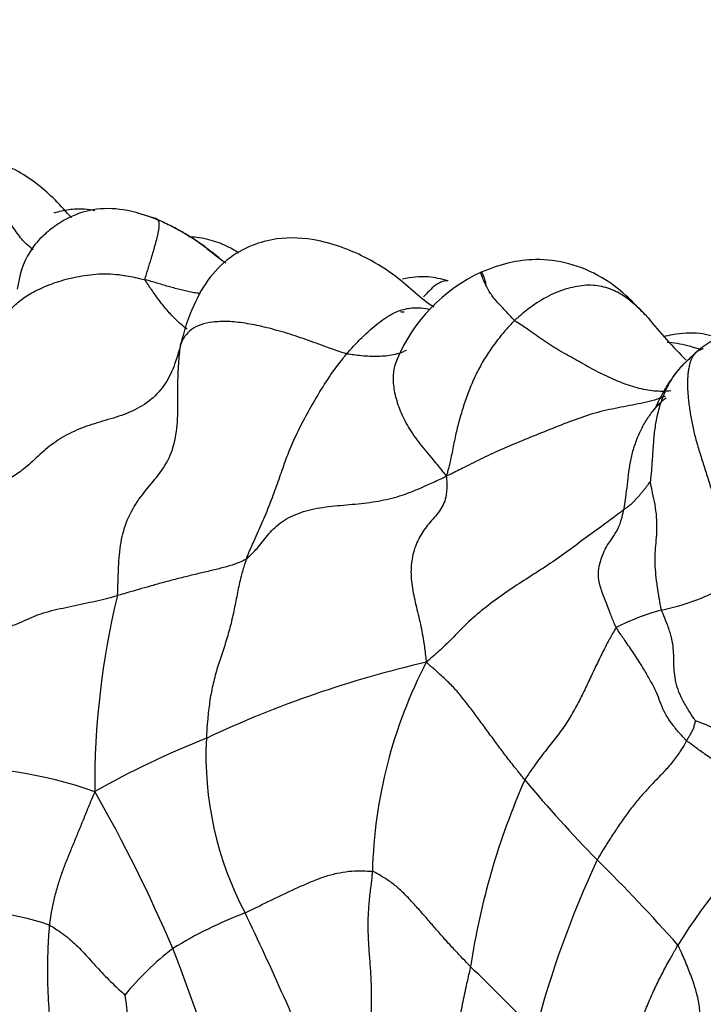
# Model space of a CAD drawing. Units: millimetres. Extents: x 0 to 1478, y 0 to 1758.
# Drawn here: x 1137 to 1147, y 508 to 522 of the extents above; entities that cross this region are included whole.
import ezdxf
from ezdxf import colors
from ezdxf.entities.mleader import LeaderData, LeaderLine
from ezdxf.math import Vec2, Vec3

# ---------------------------------------------------------------- set-up
doc = ezdxf.new("R2010")
doc.units = ezdxf.units.MM
doc.layers.add('DV6_Défaut', color=7, linetype='Continuous')
doc.layers.add('Défaut', color=7, linetype='Continuous')

# ---------------------------------------------------------------- blocks, each defined once
blk = doc.blocks.new('_DOT')
at = {"color": 0}
blk.add_line((0, 0), (-1, 0), dxfattribs=at)
at = {"color": 0, "const_width": 0.333}
blk.add_lwpolyline([(-0.1665, 0, 1), (0.1665, 0, 1)], format="xyb", close=True, dxfattribs=at)
blk = doc.blocks.new('SE5')
at = {"layer": 'DV6_Défaut', "color": 7, "linetype": 'Continuous'}
for centre, radius, start, end in [((1137.777, 516.014), 3.421, 54.0278, 66.5891), ((1142.045, 521.413), 3.466, 229.3495, 235.439), ((1144.634, 516.292), 2.357, 115.0333, 157.1693), ((1151.735, 522.451), 7.421, 218.9178, 225.0265), ((1147.731, 516.059), 1.665, 95.5272, 131.9914), ((1149.934, 513.577), 4.983, 131.7305, 134.5827), ((1149.548, 511.267), 11.293, 166.4007, 180.3807), ((1145.439, 517.065), 3.419, 281.947, 297.1814), ((1146.972, 510.624), 3.204, 104.933, 117.0421), ((1146.201, 498.416), 14.953, 102.8663, 115.3035), ((1148.815, 509.913), 6.695, 152.5995, 178.571), ((1145.053, 508.041), 4.425, 53.1063, 69.2315), ((1144.336, 500.471), 12.325, 111.5456, 119.5586), ((1144.523, 511.704), 4.719, 177.1955, 207.8005), ((1136.309, 505.712), 5.815, 70.434, 93.0256), ((1153.632, 507.225), 10.258, 156.2477, 171.4287), ((1158.183, 522.955), 18.134, 219.7611, 224.5165), ((1120.651, 501.089), 20.298, 22.9578, 29.8507), ((1152.539, 505.289), 7.222, 130.5433, 148.579), ((1158.077, 504.265), 14.149, 155.0161, 165.3012), ((1127.09, 491.922), 25.797, 41.6156, 45.2462), ((1136.327, 505.459), 4.087, 71.4977, 95.6439), ((1142.455, 503.964), 5.926, 110.8143, 121.6927), ((1104.011, 491.974), 40.345, 22.0874, 25.7527), ((1141.771, 505.837), 3.993, 127.4792, 140.8245), ((1121.745, 501.968), 18.952, 13.9608, 21.7993), ((1114.675, 478.906), 41.486, 44.2519, 46.0114), ((1178.65, 513.246), 40.272, 186.9689, 189.9104)]:
    blk.add_arc(centre, radius, start, end, dxfattribs=at)
for points, knots in [([(1137.399, 518.739), (1137.396, 518.742), (1137.348, 518.776), (1137.254, 518.862), (1137.13, 519.029), (1137.019, 519.214), (1136.919, 519.407), (1136.815, 519.587), (1136.702, 519.743), (1136.583, 519.875), (1136.458, 519.974), (1136.343, 520.036), (1136.261, 520.059), (1136.221, 520.068), (1136.211, 520.069)], [0, 0, 0, 0, 0.006995, 0.106296, 0.205596, 0.304897, 0.404197, 0.503498, 0.602798, 0.702099, 0.801399, 0.9007, 0.975175, 1, 1, 1, 1]), ([(1137.934, 519.187), (1137.861, 519.263), (1137.648, 519.505), (1137.292, 519.791), (1136.848, 519.996), (1136.618, 520.043), (1136.479, 520.069)], [0, 0, 0, 0, 0.207518, 0.582145, 0.786314, 1, 1, 1, 1]), ([(1139.136, 519.154), (1138.963, 519.219), (1138.691, 519.312), (1138.255, 519.32), (1137.935, 519.215), (1137.731, 519.091), (1137.598, 518.989), (1137.47, 518.874), (1137.262, 518.604), (1137.207, 518.378), (1137.175, 518.188)], [0, 0, 0, 0, 0.164401, 0.301147, 0.410809, 0.494172, 0.53256, 0.577116, 0.689147, 1, 1, 1, 1]), ([(1138.257, 519.28), (1138.209, 519.292), (1138.084, 519.312), (1137.882, 519.3), (1137.76, 519.269), (1137.687, 519.248)], [0, 0, 0, 0, 0.236726, 0.604431, 1, 1, 1, 1]), ([(1139.089, 519.176), (1139.066, 519.185), (1138.986, 519.21), (1138.905, 519.234), (1138.846, 519.249)], [0, 0, 0, 0, 0.287966, 1, 1, 1, 1]), ([(1139.089, 519.176), (1139.121, 519.164), (1139.184, 519.136), (1139.277, 519.093), (1139.37, 519.047), (1139.46, 518.998), (1139.548, 518.946), (1139.635, 518.89), (1139.72, 518.832), (1139.803, 518.771), (1139.885, 518.709), (1139.947, 518.662), (1139.982, 518.635), (1139.989, 518.63)], [0, 0, 0, 0, 0.097321, 0.194642, 0.291963, 0.389284, 0.486605, 0.583926, 0.681247, 0.778568, 0.875889, 0.97321, 1, 1, 1, 1]), ([(1140.259, 518.691), (1140.224, 518.715), (1140.111, 518.785), (1139.908, 518.869), (1139.706, 518.91), (1139.589, 518.917), (1139.562, 518.918)], [0, 0, 0, 0, 0.17318, 0.527221, 0.891208, 1, 1, 1, 1]), ([(1142.98, 517.938), (1142.803, 518.049), (1142.528, 518.329), (1142.101, 518.601), (1141.723, 518.771), (1141.301, 518.896), (1140.857, 518.922), (1140.426, 518.807), (1140.072, 518.604), (1139.769, 518.261), (1139.652, 518.005), (1139.584, 517.845)], [0, 0, 0, 0, 0.183969, 0.301763, 0.386197, 0.47385, 0.604113, 0.685803, 0.778476, 0.883903, 1, 1, 1, 1]), ([(1145.962, 517.789), (1145.748, 518.018), (1145.451, 518.317), (1144.868, 518.563), (1144.425, 518.619), (1143.999, 518.564), (1143.775, 518.481), (1143.637, 518.427)], [0, 0, 0, 0, 0.329415, 0.516087, 0.694665, 0.838812, 1, 1, 1, 1]), ([(1136.782, 517.359), (1136.791, 517.377), (1136.823, 517.428), (1136.882, 517.531), (1136.938, 517.677), (1137.015, 517.826), (1137.128, 517.961), (1137.281, 518.084), (1137.478, 518.194), (1137.718, 518.29), (1137.996, 518.366), (1138.307, 518.411), (1138.609, 518.398), (1138.825, 518.353), (1138.933, 518.328), (1138.96, 518.321)], [0, 0, 0, 0, 0.022727, 0.090909, 0.181818, 0.272727, 0.363636, 0.454545, 0.545455, 0.636364, 0.727273, 0.818182, 0.909091, 0.977273, 1, 1, 1, 1]), ([(1139.542, 517.631), (1139.538, 517.634), (1139.515, 517.651), (1139.453, 517.7), (1139.342, 517.807), (1139.216, 517.95), (1139.094, 518.113), (1139.007, 518.24), (1138.964, 518.304), (1138.96, 518.321)], [0, 0, 0, 0, 0.043564, 0.234851, 0.426138, 0.617425, 0.808713, 0.952178, 1, 1, 1, 1]), ([(1139.729, 518.127), (1139.711, 518.129), (1139.667, 518.135), (1139.596, 518.148), (1139.516, 518.165), (1139.436, 518.184), (1139.356, 518.206), (1139.276, 518.228), (1139.197, 518.251), (1139.118, 518.275), (1139.039, 518.298), (1138.986, 518.314), (1138.96, 518.321)], [0, 0, 0, 0, 0.0674565, 0.1710725, 0.2746884, 0.3783043, 0.4819203, 0.5855362, 0.6891522, 0.7927681, 0.8963841, 1, 1, 1, 1]), ([(1143.177, 518.306), (1143.077, 518.33), (1142.876, 518.381), (1142.664, 518.355), (1142.541, 518.329)], [0, 0, 0, 0, 0.434746, 1, 1, 1, 1]), ([(1144.1, 517.753), (1144.086, 517.765), (1144.037, 517.82), (1143.94, 517.927), (1143.818, 518.051), (1143.734, 518.177), (1143.683, 518.286), (1143.647, 518.368), (1143.633, 518.415), (1143.635, 518.433), (1143.648, 518.418), (1143.669, 518.372), (1143.689, 518.31), (1143.699, 518.265), (1143.701, 518.254)], [0, 0, 0, 0, 0.024279, 0.097118, 0.194236, 0.291353, 0.388471, 0.485589, 0.582707, 0.679825, 0.776942, 0.87406, 0.971178, 1, 1, 1, 1]), ([(1143.177, 518.306), (1143.173, 518.306), (1143.141, 518.307), (1143.074, 518.294), (1142.976, 518.23), (1142.9, 518.152), (1142.851, 518.102), (1142.832, 518.083)], [0, 0, 0, 0, 0.034858, 0.298632, 0.562406, 0.82618, 1, 1, 1, 1]), ([(1145.962, 517.789), (1145.954, 517.798), (1145.891, 517.866), (1145.768, 517.985), (1145.588, 518.125), (1145.377, 518.222), (1145.136, 518.257), (1144.876, 518.216), (1144.604, 518.12), (1144.367, 517.975), (1144.202, 517.841), (1144.12, 517.771), (1144.1, 517.753)], [0, 0, 0, 0, 0.01971, 0.142246, 0.264783, 0.387319, 0.509855, 0.632391, 0.754928, 0.877464, 0.969366, 1, 1, 1, 1]), ([(1141.764, 517.289), (1141.781, 517.309), (1141.851, 517.388), (1141.995, 517.541), (1142.203, 517.724), (1142.427, 517.873), (1142.63, 517.933), (1142.791, 517.931), (1142.885, 517.92), (1142.925, 517.913)], [0, 0, 0, 0, 0.042981, 0.171924, 0.343847, 0.515771, 0.687694, 0.859618, 1, 1, 1, 1]), ([(1139.587, 517.851), (1139.586, 517.85), (1139.546, 517.749), (1139.503, 517.612), (1139.466, 517.475), (1139.456, 517.432)], [0, 0, 0, 0, 0.011023, 0.7527557, 1, 1, 1, 1]), ([(1142.562, 517.869), (1142.546, 517.866), (1142.53, 517.868), (1142.514, 517.874), (1142.513, 517.874)], [0, 0, 0, 0, 0.926144, 1, 1, 1, 1]), ([(1141.764, 517.289), (1141.744, 517.294), (1141.651, 517.325), (1141.463, 517.391), (1141.195, 517.49), (1140.901, 517.587), (1140.612, 517.666), (1140.344, 517.718), (1140.104, 517.746), (1139.892, 517.733), (1139.725, 517.702), (1139.596, 517.63), (1139.513, 517.545), (1139.477, 517.478), (1139.461, 517.443), (1139.456, 517.432)], [0, 0, 0, 0, 0.022727, 0.090909, 0.181818, 0.272727, 0.363636, 0.454545, 0.545455, 0.636364, 0.727273, 0.818182, 0.909091, 0.977273, 1, 1, 1, 1]), ([(1144.1, 517.753), (1144.087, 517.741), (1144.038, 517.688), (1143.941, 517.582), (1143.817, 517.423), (1143.692, 517.239), (1143.583, 517.046), (1143.491, 516.846), (1143.416, 516.642), (1143.351, 516.438), (1143.294, 516.234), (1143.252, 516.024), (1143.215, 515.828), (1143.179, 515.687), (1143.16, 515.616), (1143.151, 515.593)], [0, 0, 0, 0, 0.022727, 0.090909, 0.181818, 0.272727, 0.363636, 0.454545, 0.545455, 0.636364, 0.727273, 0.818182, 0.909091, 0.977273, 1, 1, 1, 1]), ([(1146.275, 516.772), (1146.238, 516.768), (1146.125, 516.762), (1145.929, 516.781), (1145.687, 516.846), (1145.444, 516.946), (1145.203, 517.064), (1144.971, 517.198), (1144.735, 517.325), (1144.509, 517.467), (1144.318, 517.61), (1144.182, 517.698), (1144.115, 517.741), (1144.1, 517.753)], [0, 0, 0, 0, 0.052344, 0.157639, 0.262934, 0.368229, 0.473524, 0.578819, 0.684115, 0.78941, 0.894705, 0.973676, 1, 1, 1, 1]), ([(1147, 517.488), (1146.887, 517.527), (1146.678, 517.597), (1146.382, 517.572), (1146.213, 517.537), (1146.17, 517.528)], [0, 0, 0, 0, 0.400197, 0.846625, 1, 1, 1, 1]), ([(1139.456, 517.432), (1139.447, 517.402), (1139.421, 517.307), (1139.366, 517.118), (1139.25, 516.87), (1139.05, 516.643), (1138.783, 516.481), (1138.477, 516.381), (1138.175, 516.298), (1137.895, 516.183), (1137.649, 516.03), (1137.44, 515.84), (1137.26, 515.671), (1137.106, 515.571), (1137.026, 515.524), (1137.007, 515.507)], [0, 0, 0, 0, 0.022727, 0.090909, 0.181818, 0.272727, 0.363636, 0.454545, 0.545455, 0.636364, 0.727273, 0.818182, 0.909091, 0.977273, 1, 1, 1, 1]), ([(1138.572, 513.922), (1138.575, 513.951), (1138.578, 514.068), (1138.586, 514.302), (1138.605, 514.622), (1138.685, 514.95), (1138.841, 515.238), (1139.045, 515.482), (1139.244, 515.725), (1139.376, 516.03), (1139.416, 516.387), (1139.413, 516.743), (1139.415, 517.058), (1139.436, 517.285), (1139.449, 517.398), (1139.456, 517.432)], [0, 0, 0, 0, 0.022727, 0.090909, 0.181818, 0.272727, 0.363636, 0.454545, 0.545455, 0.636364, 0.727273, 0.818182, 0.909091, 0.977273, 1, 1, 1, 1]), ([(1146.227, 517.452), (1146.236, 517.451), (1146.294, 517.447), (1146.402, 517.432), (1146.546, 517.396), (1146.644, 517.368), (1146.691, 517.353)], [0, 0, 0, 0, 0.061561, 0.383339, 0.705117, 1, 1, 1, 1]), ([(1140.366, 514.432), (1140.374, 514.454), (1140.41, 514.539), (1140.484, 514.709), (1140.59, 514.938), (1140.694, 515.194), (1140.789, 515.449), (1140.876, 515.701), (1140.969, 515.958), (1141.086, 516.218), (1141.23, 516.486), (1141.389, 516.764), (1141.55, 517.014), (1141.68, 517.184), (1141.747, 517.268), (1141.764, 517.289)], [0, 0, 0, 0, 0.022727, 0.090909, 0.181818, 0.272727, 0.363636, 0.454545, 0.545455, 0.636364, 0.727273, 0.818182, 0.909091, 0.977273, 1, 1, 1, 1]), ([(1142.591, 517.336), (1142.574, 517.328), (1142.526, 517.307), (1142.441, 517.279), (1142.336, 517.26), (1142.227, 517.252), (1142.114, 517.251), (1142.001, 517.258), (1141.895, 517.269), (1141.816, 517.28), (1141.777, 517.285), (1141.764, 517.289)], [0, 0, 0, 0, 0.072897, 0.2053403, 0.3377836, 0.4702268, 0.6026701, 0.7351134, 0.8675567, 0.9668892, 1, 1, 1, 1]), ([(1142.466, 517.217), (1142.452, 517.185), (1142.421, 517.097), (1142.402, 516.931), (1142.43, 516.723), (1142.503, 516.496), (1142.617, 516.262), (1142.78, 516.036), (1142.952, 515.832), (1143.073, 515.684), (1143.133, 515.61), (1143.151, 515.593)], [0, 0, 0, 0, 0.083718, 0.214615, 0.345513, 0.47641, 0.607308, 0.738205, 0.869103, 0.967276, 1, 1, 1, 1]), ([(1146.449, 517.139), (1146.448, 517.138), (1146.404, 517.093), (1146.323, 516.999), (1146.228, 516.842), (1146.153, 516.67), (1146.097, 516.485), (1146.057, 516.295), (1146.036, 516.099), (1146.023, 515.901), (1146.011, 515.718), (1145.998, 515.584), (1145.991, 515.517), (1145.991, 515.507)], [0, 0, 0, 0, 0.0033734, 0.1141097, 0.224846, 0.3355823, 0.4463186, 0.5570548, 0.6677911, 0.7785274, 0.8892637, 0.9723159, 1, 1, 1, 1]), ([(1146.436, 517.127), (1146.435, 517.125), (1146.384, 517.073), (1146.274, 516.93), (1146.176, 516.768), (1146.111, 516.644), (1146.076, 516.571), (1146.055, 516.525), (1146.053, 516.519), (1146.054, 516.519)], [0, 0, 0, 0, 0.008869, 0.299784, 0.518541, 0.658116, 0.767067, 0.873095, 1, 1, 1, 1]), ([(1146.199, 516.7), (1146.174, 516.689), (1146.054, 516.642), (1145.823, 516.588), (1145.503, 516.532), (1145.18, 516.458), (1144.865, 516.344), (1144.555, 516.221), (1144.245, 516.095), (1143.938, 515.968), (1143.654, 515.837), (1143.42, 515.717), (1143.257, 515.635), (1143.176, 515.595), (1143.151, 515.593)], [0, 0, 0, 0, 0.025995, 0.123396, 0.220796, 0.318197, 0.415597, 0.512998, 0.610398, 0.707799, 0.805199, 0.9026, 0.97565, 1, 1, 1, 1]), ([(1145.622, 515.118), (1145.625, 515.132), (1145.635, 515.19), (1145.653, 515.306), (1145.673, 515.47), (1145.692, 515.649), (1145.72, 515.826), (1145.766, 515.999), (1145.828, 516.164), (1145.906, 516.319), (1146.002, 516.465), (1146.105, 516.586), (1146.178, 516.653), (1146.21, 516.678)], [0, 0, 0, 0, 0.0257284, 0.1029137, 0.2058274, 0.3087411, 0.4116548, 0.5145685, 0.6174822, 0.720396, 0.8233097, 0.9262234, 1, 1, 1, 1]), ([(1140.366, 514.432), (1140.381, 514.443), (1140.437, 514.497), (1140.546, 514.608), (1140.674, 514.783), (1140.857, 514.964), (1141.118, 515.089), (1141.428, 515.158), (1141.759, 515.186), (1142.089, 515.216), (1142.401, 515.274), (1142.671, 515.366), (1142.889, 515.463), (1143.047, 515.536), (1143.126, 515.572), (1143.151, 515.593)], [0, 0, 0, 0, 0.022727, 0.090909, 0.181818, 0.272727, 0.363636, 0.454545, 0.545455, 0.636364, 0.727273, 0.818182, 0.909091, 0.977273, 1, 1, 1, 1]), ([(1143.151, 515.593), (1143.154, 515.562), (1143.16, 515.471), (1143.159, 515.296), (1143.077, 515.109), (1142.923, 514.948), (1142.787, 514.768), (1142.692, 514.555), (1142.651, 514.316), (1142.667, 514.059), (1142.724, 513.796), (1142.792, 513.526), (1142.839, 513.28), (1142.859, 513.108), (1142.869, 513.023), (1142.871, 512.994)], [0, 0, 0, 0, 0.022727, 0.090909, 0.181818, 0.272727, 0.363636, 0.454545, 0.545455, 0.636364, 0.727273, 0.818182, 0.909091, 0.977273, 1, 1, 1, 1]), ([(1145.622, 515.118), (1145.632, 515.125), (1145.645, 515.136), (1145.673, 515.158), (1145.713, 515.188), (1145.752, 515.223), (1145.787, 515.26), (1145.823, 515.296), (1145.854, 515.334), (1145.884, 515.373), (1145.914, 515.408), (1145.94, 515.441), (1145.964, 515.472), (1145.981, 515.494), (1145.99, 515.506), (1145.991, 515.507)], [0, 0, 0, 0, 0.022727, 0.090909, 0.181818, 0.272727, 0.363636, 0.454545, 0.545455, 0.636364, 0.727273, 0.818182, 0.909091, 0.977273, 1, 1, 1, 1]), ([(1146.147, 513.72), (1146.142, 513.735), (1146.131, 513.797), (1146.108, 513.921), (1146.083, 514.087), (1146.064, 514.255), (1146.056, 514.409), (1146.06, 514.547), (1146.075, 514.692), (1146.086, 514.849), (1146.083, 515.019), (1146.059, 515.19), (1146.026, 515.341), (1146.003, 515.446), (1145.992, 515.498), (1145.991, 515.507)], [0, 0, 0, 0, 0.022727, 0.090909, 0.181818, 0.272727, 0.363636, 0.454545, 0.545455, 0.636364, 0.727273, 0.818182, 0.909091, 0.977273, 1, 1, 1, 1]), ([(1145.622, 515.118), (1145.607, 515.106), (1145.523, 515.042), (1145.353, 514.915), (1145.115, 514.745), (1144.862, 514.555), (1144.604, 514.37), (1144.333, 514.197), (1144.06, 514.023), (1143.796, 513.836), (1143.547, 513.641), (1143.328, 513.428), (1143.134, 513.224), (1142.978, 513.085), (1142.897, 513.016), (1142.871, 512.994)], [0, 0, 0, 0, 0.022727, 0.090909, 0.181818, 0.272727, 0.363636, 0.454545, 0.545455, 0.636364, 0.727273, 0.818182, 0.909091, 0.977273, 1, 1, 1, 1]), ([(1145.516, 513.478), (1145.507, 513.494), (1145.479, 513.562), (1145.424, 513.697), (1145.356, 513.876), (1145.288, 514.055), (1145.258, 514.221), (1145.288, 514.371), (1145.327, 514.491), (1145.371, 514.594), (1145.443, 514.698), (1145.526, 514.812), (1145.581, 514.942), (1145.607, 515.049), (1145.619, 515.104), (1145.622, 515.118)], [0, 0, 0, 0, 0.022727, 0.090909, 0.181818, 0.272727, 0.363636, 0.454545, 0.545455, 0.636364, 0.727273, 0.818182, 0.909091, 0.977273, 1, 1, 1, 1]), ([(1140.366, 514.432), (1140.357, 514.424), (1140.316, 514.404), (1140.232, 514.366), (1140.093, 514.324), (1139.925, 514.281), (1139.745, 514.239), (1139.56, 514.195), (1139.377, 514.148), (1139.195, 514.101), (1139.025, 514.053), (1138.867, 514.008), (1138.73, 513.968), (1138.633, 513.94), (1138.585, 513.926), (1138.572, 513.922)], [0, 0, 0, 0, 0.022727, 0.090909, 0.181818, 0.272727, 0.363636, 0.454545, 0.545455, 0.636364, 0.727273, 0.818182, 0.909091, 0.977273, 1, 1, 1, 1]), ([(1140.366, 514.432), (1140.36, 514.414), (1140.337, 514.343), (1140.293, 514.199), (1140.248, 513.992), (1140.205, 513.764), (1140.155, 513.534), (1140.093, 513.309), (1140.019, 513.089), (1139.947, 512.87), (1139.889, 512.643), (1139.849, 512.41), (1139.826, 512.193), (1139.815, 512.034), (1139.811, 511.955), (1139.81, 511.935)], [0, 0, 0, 0, 0.022727, 0.090909, 0.181818, 0.272727, 0.363636, 0.454545, 0.545455, 0.636364, 0.727273, 0.818182, 0.909091, 0.977273, 1, 1, 1, 1]), ([(1136.962, 513.452), (1136.966, 513.452), (1137.011, 513.467), (1137.1, 513.499), (1137.218, 513.548), (1137.341, 513.605), (1137.472, 513.658), (1137.615, 513.704), (1137.773, 513.741), (1137.937, 513.776), (1138.104, 513.811), (1138.266, 513.846), (1138.41, 513.88), (1138.51, 513.906), (1138.56, 513.919), (1138.572, 513.922)], [0, 0, 0, 0, 0.022727, 0.090909, 0.181818, 0.272727, 0.363636, 0.454545, 0.545455, 0.636364, 0.727273, 0.818182, 0.909091, 0.977273, 1, 1, 1, 1]), ([(1146.622, 512.178), (1146.615, 512.186), (1146.581, 512.237), (1146.514, 512.338), (1146.435, 512.474), (1146.373, 512.613), (1146.338, 512.749), (1146.322, 512.88), (1146.318, 513.007), (1146.317, 513.127), (1146.306, 513.25), (1146.276, 513.387), (1146.226, 513.53), (1146.176, 513.646), (1146.151, 513.705), (1146.147, 513.72)], [0, 0, 0, 0, 0.022727, 0.090909, 0.181818, 0.272727, 0.363636, 0.454545, 0.545455, 0.636364, 0.727273, 0.818182, 0.909091, 0.977273, 1, 1, 1, 1]), ([(1145.516, 513.478), (1145.507, 513.466), (1145.469, 513.4), (1145.394, 513.266), (1145.302, 513.082), (1145.205, 512.883), (1145.113, 512.686), (1145.019, 512.486), (1144.911, 512.287), (1144.791, 512.093), (1144.65, 511.911), (1144.508, 511.731), (1144.382, 511.563), (1144.295, 511.437), (1144.252, 511.373), (1144.242, 511.357)], [0, 0, 0, 0, 0.022727, 0.090909, 0.181818, 0.272727, 0.363636, 0.454545, 0.545455, 0.636364, 0.727273, 0.818182, 0.909091, 0.977273, 1, 1, 1, 1]), ([(1146.496, 511.903), (1146.485, 511.912), (1146.447, 511.952), (1146.372, 512.033), (1146.286, 512.142), (1146.21, 512.256), (1146.152, 512.374), (1146.106, 512.506), (1146.046, 512.642), (1145.967, 512.785), (1145.874, 512.943), (1145.763, 513.117), (1145.648, 513.281), (1145.565, 513.402), (1145.524, 513.462), (1145.516, 513.478)], [0, 0, 0, 0, 0.022727, 0.090909, 0.181818, 0.272727, 0.363636, 0.454545, 0.545455, 0.636364, 0.727273, 0.818182, 0.909091, 0.977273, 1, 1, 1, 1]), ([(1144.242, 511.357), (1144.232, 511.37), (1144.189, 511.424), (1144.103, 511.532), (1143.986, 511.681), (1143.868, 511.839), (1143.754, 511.994), (1143.638, 512.153), (1143.522, 512.308), (1143.411, 512.456), (1143.297, 512.596), (1143.171, 512.728), (1143.039, 512.846), (1142.939, 512.935), (1142.888, 512.98), (1142.871, 512.994)], [0, 0, 0, 0, 0.022727, 0.090909, 0.181818, 0.272727, 0.363636, 0.454545, 0.545455, 0.636364, 0.727273, 0.818182, 0.909091, 0.977273, 1, 1, 1, 1]), ([(1146.496, 511.903), (1146.499, 511.909), (1146.504, 511.916), (1146.513, 511.931), (1146.526, 511.951), (1146.54, 511.974), (1146.554, 511.997), (1146.566, 512.02), (1146.578, 512.044), (1146.591, 512.067), (1146.6, 512.094), (1146.607, 512.123), (1146.615, 512.149), (1146.619, 512.167), (1146.622, 512.177), (1146.622, 512.178)], [0, 0, 0, 0, 0.022727, 0.090909, 0.181818, 0.272727, 0.363636, 0.454545, 0.545455, 0.636364, 0.727273, 0.818182, 0.909091, 0.977273, 1, 1, 1, 1]), ([(1146.496, 511.903), (1146.491, 511.894), (1146.463, 511.843), (1146.404, 511.741), (1146.304, 511.605), (1146.176, 511.463), (1146.042, 511.324), (1145.91, 511.183), (1145.784, 511.037), (1145.668, 510.885), (1145.558, 510.729), (1145.452, 510.569), (1145.358, 510.42), (1145.292, 510.31), (1145.26, 510.255), (1145.252, 510.241)], [0, 0, 0, 0, 0.022727, 0.090909, 0.181818, 0.272727, 0.363636, 0.454545, 0.545455, 0.636364, 0.727273, 0.818182, 0.909091, 0.977273, 1, 1, 1, 1]), ([(1147.844, 510.778), (1147.837, 510.785), (1147.801, 510.824), (1147.731, 510.901), (1147.632, 511.006), (1147.534, 511.119), (1147.433, 511.219), (1147.317, 511.307), (1147.196, 511.401), (1147.06, 511.5), (1146.914, 511.601), (1146.769, 511.702), (1146.64, 511.793), (1146.55, 511.86), (1146.506, 511.894), (1146.496, 511.903)], [0, 0, 0, 0, 0.022727, 0.090909, 0.181818, 0.272727, 0.363636, 0.454545, 0.545455, 0.636364, 0.727273, 0.818182, 0.909091, 0.977273, 1, 1, 1, 1]), ([(1138.256, 511.192), (1138.248, 511.174), (1138.225, 511.119), (1138.18, 511.01), (1138.118, 510.859), (1138.052, 510.694), (1137.984, 510.53), (1137.916, 510.365), (1137.849, 510.199), (1137.786, 510.032), (1137.731, 509.861), (1137.684, 509.688), (1137.653, 509.527), (1137.634, 509.409), (1137.625, 509.35), (1137.624, 509.335)], [0, 0, 0, 0, 0.022727, 0.090909, 0.181818, 0.272727, 0.363636, 0.454545, 0.545455, 0.636364, 0.727273, 0.818182, 0.909091, 0.977273, 1, 1, 1, 1]), ([(1140.349, 509.503), (1140.362, 509.509), (1140.414, 509.535), (1140.518, 509.586), (1140.662, 509.657), (1140.818, 509.733), (1140.973, 509.808), (1141.131, 509.879), (1141.293, 509.948), (1141.458, 510.012), (1141.625, 510.058), (1141.793, 510.086), (1141.947, 510.093), (1142.056, 510.087), (1142.11, 510.083), (1142.122, 510.08)], [0, 0, 0, 0, 0.022727, 0.090909, 0.181818, 0.272727, 0.363636, 0.454545, 0.545455, 0.636364, 0.727273, 0.818182, 0.909091, 0.977273, 1, 1, 1, 1]), ([(1142.122, 510.08), (1142.12, 510.063), (1142.112, 509.995), (1142.096, 509.859), (1142.074, 509.671), (1142.059, 509.464), (1142.057, 509.254), (1142.068, 509.042), (1142.084, 508.831), (1142.099, 508.62), (1142.106, 508.409), (1142.106, 508.199), (1142.096, 508.006), (1142.086, 507.865), (1142.081, 507.795), (1142.081, 507.784)], [0, 0, 0, 0, 0.022727, 0.090909, 0.181818, 0.272727, 0.363636, 0.454545, 0.545455, 0.636364, 0.727273, 0.818182, 0.909091, 0.977273, 1, 1, 1, 1]), ([(1143.488, 508.754), (1143.477, 508.765), (1143.434, 508.811), (1143.347, 508.902), (1143.229, 509.028), (1143.105, 509.165), (1142.986, 509.302), (1142.869, 509.438), (1142.752, 509.572), (1142.633, 509.702), (1142.512, 509.823), (1142.389, 509.926), (1142.272, 510.003), (1142.181, 510.052), (1142.135, 510.077), (1142.122, 510.08)], [0, 0, 0, 0, 0.022727, 0.090909, 0.181818, 0.272727, 0.363636, 0.454545, 0.545455, 0.636364, 0.727273, 0.818182, 0.909091, 0.977273, 1, 1, 1, 1]), ([(1137.624, 509.335), (1137.622, 509.318), (1137.617, 509.247), (1137.607, 509.105), (1137.599, 508.91), (1137.596, 508.698), (1137.599, 508.487), (1137.608, 508.275), (1137.625, 508.064), (1137.639, 507.853), (1137.647, 507.642), (1137.648, 507.431), (1137.646, 507.238), (1137.648, 507.098), (1137.649, 507.027), (1137.649, 507.01)], [0, 0, 0, 0, 0.022727, 0.090909, 0.181818, 0.272727, 0.363636, 0.454545, 0.545455, 0.636364, 0.727273, 0.818182, 0.909091, 0.977273, 1, 1, 1, 1]), ([(1137.624, 509.335), (1137.633, 509.331), (1137.668, 509.309), (1137.738, 509.264), (1137.833, 509.199), (1137.93, 509.119), (1138.021, 509.035), (1138.108, 508.944), (1138.193, 508.849), (1138.282, 508.748), (1138.378, 508.648), (1138.477, 508.547), (1138.57, 508.459), (1138.638, 508.396), (1138.671, 508.365), (1138.675, 508.36)], [0, 0, 0, 0, 0.022727, 0.090909, 0.181818, 0.272727, 0.363636, 0.454545, 0.545455, 0.636364, 0.727273, 0.818182, 0.909091, 0.977273, 1, 1, 1, 1]), ([(1145.839, 507.935), (1145.859, 507.987), (1145.905, 508.106), (1145.98, 508.291), (1146.07, 508.488), (1146.167, 508.681), (1146.261, 508.853), (1146.332, 508.977), (1146.367, 509.039), (1146.376, 509.054)], [0, 0, 0, 0, 0.1321, 0.30568, 0.47926, 0.65284, 0.82642, 0.956605, 1, 1, 1, 1]), ([(1146.675, 507.981), (1146.676, 507.995), (1146.681, 508.042), (1146.684, 508.123), (1146.673, 508.223), (1146.653, 508.326), (1146.625, 508.43), (1146.592, 508.534), (1146.554, 508.639), (1146.513, 508.743), (1146.47, 508.848), (1146.428, 508.943), (1146.396, 509.012), (1146.38, 509.047), (1146.376, 509.054)], [0, 0, 0, 0, 0.041284, 0.137156, 0.233027, 0.328899, 0.42477, 0.520642, 0.616514, 0.712385, 0.808257, 0.904128, 0.976032, 1, 1, 1, 1]), ([(1143.488, 508.754), (1143.483, 508.732), (1143.463, 508.646), (1143.423, 508.472), (1143.371, 508.233), (1143.325, 507.971), (1143.292, 507.709), (1143.259, 507.448), (1143.217, 507.187), (1143.165, 506.926), (1143.112, 506.681), (1143.075, 506.524), (1143.057, 506.454)], [0, 0, 0, 0, 0.028323, 0.113293, 0.226585, 0.339878, 0.453171, 0.566463, 0.679756, 0.793049, 0.906341, 1, 1, 1, 1])]:
    blk.add_open_spline(points, degree=3, knots=knots, dxfattribs=at)
for points in [[(1138.96, 518.321), (1138.957, 518.333), (1138.964, 518.359), (1138.976, 518.397), (1138.987, 518.434), (1138.998, 518.47), (1139.009, 518.506), (1139.019, 518.541), (1139.03, 518.576), (1139.04, 518.61), (1139.05, 518.643), (1139.06, 518.674), (1139.069, 518.705), (1139.078, 518.735), (1139.086, 518.764), (1139.094, 518.792), (1139.101, 518.819), (1139.108, 518.845), (1139.115, 518.87), (1139.121, 518.894), (1139.127, 518.917), (1139.132, 518.939), (1139.137, 518.959), (1139.141, 518.978), (1139.144, 518.996), (1139.147, 519.014), (1139.15, 519.03), (1139.152, 519.045), (1139.153, 519.06), (1139.154, 519.073), (1139.155, 519.085), (1139.154, 519.097), (1139.154, 519.107), (1139.152, 519.117), (1139.15, 519.126), (1139.148, 519.133), (1139.145, 519.141), (1139.141, 519.147), (1139.137, 519.153), (1139.132, 519.159), (1139.126, 519.163), (1139.119, 519.167), (1139.112, 519.17), (1139.105, 519.173), (1139.097, 519.175), (1139.092, 519.176), (1139.089, 519.176)], [(1146.727, 517.359), (1146.72, 517.357), (1146.698, 517.349), (1146.668, 517.335), (1146.64, 517.317), (1146.615, 517.295), (1146.591, 517.265), (1146.57, 517.229), (1146.551, 517.185), (1146.536, 517.135), (1146.524, 517.078), (1146.515, 517.016), (1146.51, 516.949), (1146.508, 516.879), (1146.51, 516.805), (1146.514, 516.729), (1146.522, 516.649), (1146.532, 516.566), (1146.544, 516.48), (1146.559, 516.391), (1146.576, 516.3), (1146.596, 516.207), (1146.62, 516.114), (1146.647, 516.02), (1146.676, 515.924), (1146.706, 515.829), (1146.737, 515.732), (1146.768, 515.635), (1146.799, 515.537), (1146.83, 515.439), (1146.859, 515.34), (1146.887, 515.241), (1146.914, 515.142), (1146.939, 515.044), (1146.962, 514.946), (1146.982, 514.849), (1147, 514.753), (1147.015, 514.66), (1147.026, 514.569), (1147.033, 514.482), (1147.037, 514.397), (1147.037, 514.316), (1147.032, 514.238), (1147.024, 514.164), (1147.014, 514.092), (1147.006, 514.045), (1147.001, 514.023)]]:
    blk.add_open_spline(points, degree=3, dxfattribs=at)

msp = doc.modelspace()

# ---------------------------------------------------------------- block references
at = {"layer": 'Défaut'}
msp.add_blockref('SE5', (0, 0), dxfattribs=at)

# ---------------------------------------------------------------- leaders
at = {"layer": 'Défaut', "color": 7, "linetype": 'Continuous'}
ml = msp.add_multileader_mtext('Standard', dxfattribs=at)
ml.set_content('{\\pxsm0.9;\\fSolid Edge ISO|b1||i0||c0|p34;\\W1.;20/08/2025\\P}', color=256)
ml.set_leader_properties()
ml.set_arrow_properties(name='DOT')
ml.build(insert=Vec2(0, 0))
ml.multileader.update_dxf_attribs({"leader_type": 0, "dogleg_length": 0, "arrow_head_size": 12})
ctx = ml.context
ctx.base_point, ctx.char_height, ctx.arrow_head_size = Vec3(1390.407, 1750.828), 12, 12
notes = []
notes.append((ctx, [(0, (0, 0, 0), (0, 0), (1, 0), 1, [])]))
ctx.mtext.insert = Vec3(1392.407, 1756.828)
for ctx, leaders in notes:
    for number, flags, end, landing, length, lines in leaders:
        leader = LeaderData()
        leader.index, (leader.has_last_leader_line, leader.has_dogleg_vector, leader.attachment_direction) = number, flags
        leader.last_leader_point, leader.dogleg_vector, leader.dogleg_length = Vec3(end), Vec3(landing), length
        for number, points, colour, breaks in lines:
            line = LeaderLine()
            line.index, line.vertices, line.color, line.breaks = number, Vec3.list(points), colors.encode_raw_color(colour), breaks
            leader.lines.append(line)
        ctx.leaders.append(leader)

doc.saveas('drawing.dxf')
